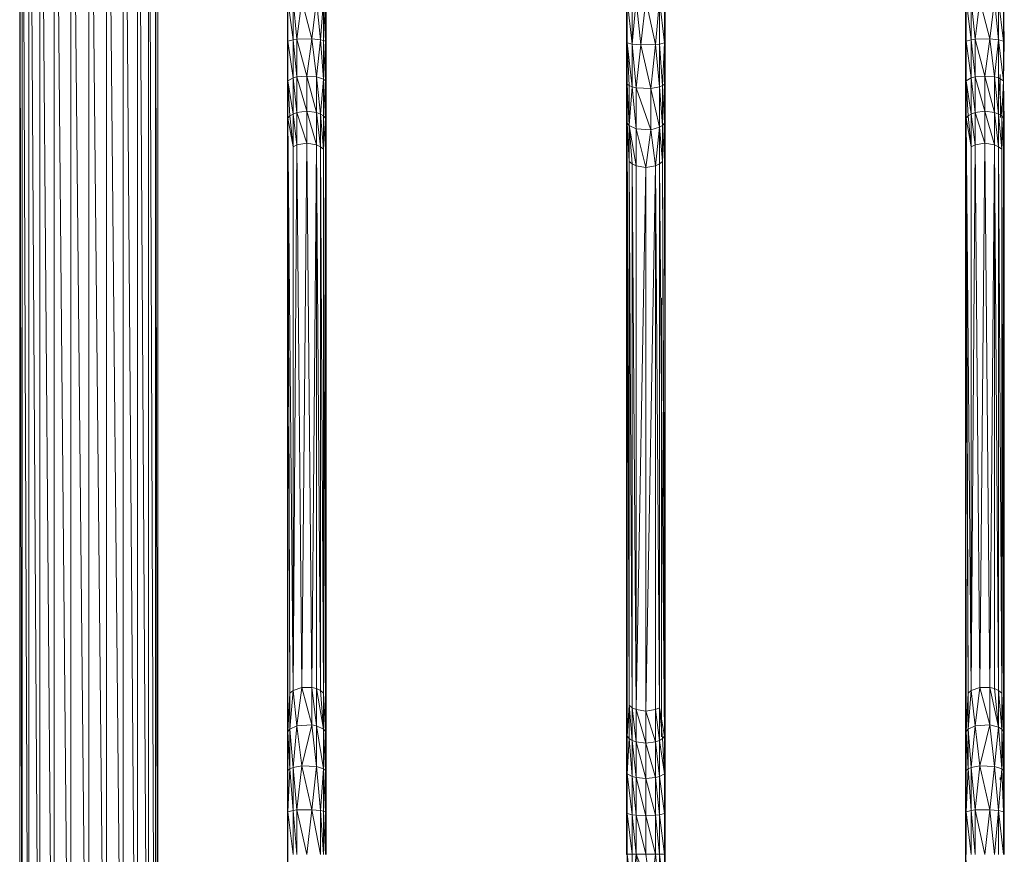
# Model space of a CAD drawing. Units: inches. Extents: x 13 to 6733, y 8 to 4760.
# Drawn here: x 3362 to 4166, y 3247 to 3928 of the extents above; entities that cross this region are included whole.
import ezdxf

# ---------------------------------------------------------------- set-up
doc = ezdxf.new("R2010")
doc.units = ezdxf.units.IN
doc.header["$MEASUREMENT"] = 0

# ---------------------------------------------------------------- blocks, each defined once
blk = doc.blocks.new('87_DWG-539820-North')
at = {"lineweight": 9}
for p, q in [((3224.86, 1482.5), (3224.86, 0)), ((3224.86, 1482.5), (3226.77, 0)), ((3226.77, 1482.5), (3232.4, 0)), ((3226.77, 1482.5), (3226.77, 0)), ((3232.4, 1482.5), (3241.33, 0)), ((3232.4, 1482.5), (3232.4, 0)), ((3241.33, 1482.5), (3253, 0)), ((3241.33, 1482.5), (3241.33, 0)), ((3253, 1482.5), (3266.63, 0)), ((3253, 1482.5), (3253, 0)), ((3266.63, 1482.5), (3281.18, 0)), ((3266.63, 1482.5), (3266.63, 0)), ((3281.18, 1482.5), (3295.79, 0)), ((3281.18, 1482.5), (3281.18, 0)), ((3295.79, 1482.5), (3309.37, 0)), ((3295.79, 1482.5), (3295.79, 0)), ((3309.37, 1482.5), (3321.04, 0)), ((3309.37, 1482.5), (3309.37, 0)), ((3321.04, 1482.5), (3329.97, 0)), ((3321.04, 1482.5), (3321.04, 0)), ((3329.97, 1482.5), (3335.6, 0)), ((3329.97, 1482.5), (3329.97, 0)), ((3335.6, 1482.5), (3337.51, 0)), ((3335.6, 1482.5), (3335.6, 0)), ((3337.51, 1482.5), (3337.51, 0)), ((3443.31, 1123.93), (3443.31, 1055.89)), ((3751.11, 1124.69), (3751.67, 1055.89)), ((3751.67, 1055.89), (3751.67, 1123.93)), ((3996.72, 1123.93), (3996.72, 1055.89)), ((3443.82, 1089.89), (3443.31, 1055.89)), ((3447.92, 1057.66), (3443.82, 1089.89)), ((3443.82, 1089.89), (3443.82, 1056.54)), ((3447.92, 1057.66), (3447.92, 1089.79)), ((3451.17, 1058.06), (3447.92, 1089.79)), ((3455.03, 1089.74), (3451.17, 1058.06)), ((3463.17, 1058.31), (3455.03, 1089.74)), ((3463.17, 1058.31), (3466.99, 1089.76)), ((3466.99, 1089.76), (3470.29, 1057.66)), ((3472.8, 1089.84), (3470.29, 1057.66)), ((3472.8, 1089.84), (3472.8, 1057.14)), ((3472.8, 1089.84), (3474.38, 1056.54)), ((3474.89, 1055.89), (3474.38, 1089.89)), ((3474.38, 1089.89), (3474.38, 1056.54)), ((3474.89, 1055.89), (3474.89, 1089.95)), ((3719.99, 1055.89), (3719.99, 1089.95)), ((3720.55, 1055.25), (3719.99, 1089.95)), ((3724.64, 1054.12), (3720.55, 1090.01)), ((3720.55, 1055.25), (3720.55, 1090.01)), ((3724.64, 1054.12), (3727.9, 1090.14)), ((3724.64, 1054.12), (3724.64, 1090.11)), ((3731.71, 1053.48), (3727.9, 1090.14)), ((3735.85, 1090.17), (3731.71, 1053.48)), ((3735.85, 1090.17), (3743.71, 1053.73)), ((3747.02, 1090.11), (3743.71, 1053.73)), ((3747.02, 1090.11), (3751.11, 1055.25)), ((3747.02, 1090.11), (3747.02, 1054.12)), ((3751.11, 1090.01), (3751.11, 1055.25)), ((3751.11, 1090.01), (3751.67, 1055.89)), ((3997.28, 1089.89), (3996.72, 1055.89)), ((4001.37, 1057.66), (3997.28, 1089.89)), ((3997.28, 1089.89), (3997.28, 1056.54)), ((4001.37, 1057.66), (4001.37, 1089.79)), ((4004.67, 1058.06), (4001.37, 1089.79)), ((4008.44, 1089.74), (4004.67, 1058.06)), ((4008.44, 1089.74), (4016.67, 1058.31)), ((4020.49, 1089.76), (4016.67, 1058.31)), ((4020.49, 1089.76), (4023.74, 1057.66)), ((4023.74, 1089.79), (4027.84, 1056.54)), ((4023.74, 1089.79), (4023.74, 1057.66)), ((4027.84, 1089.89), (4027.84, 1056.54)), ((4027.84, 1089.89), (4028.39, 1055.89)), ((3443.82, 1056.54), (3443.31, 1055.89)), ((3443.31, 1055.89), (3443.31, 1022.77)), ((3443.31, 1055.89), (3443.82, 1024.1)), ((3447.92, 1057.66), (3443.82, 1056.54)), ((3443.82, 1056.54), (3447.92, 1026.41)), ((3443.82, 1056.54), (3443.82, 1024.1)), ((3447.92, 1057.66), (3451.17, 1058.06)), ((3447.92, 1057.66), (3447.92, 1026.41)), ((3447.92, 1057.66), (3451.17, 1027.23)), ((3463.17, 1058.31), (3451.17, 1058.06)), ((3451.17, 1058.06), (3459.13, 1027.92)), ((3451.17, 1058.06), (3451.17, 1027.23)), ((3463.17, 1058.31), (3459.13, 1027.92)), ((3463.17, 1058.31), (3470.29, 1057.66)), ((3463.17, 1058.31), (3466.99, 1027.23)), ((3470.29, 1057.66), (3466.99, 1027.23)), ((3472.8, 1057.14), (3470.29, 1057.66)), ((3470.29, 1057.66), (3472.8, 1025.34)), ((3472.8, 1057.14), (3474.38, 1024.1)), ((3472.8, 1057.14), (3472.8, 1025.34)), ((3472.8, 1057.14), (3474.38, 1056.54)), ((3474.89, 1055.89), (3474.38, 1056.54)), ((3474.38, 1024.1), (3474.38, 1056.54)), ((3474.89, 1055.89), (3474.38, 1024.1)), ((3474.89, 991.57), (3474.89, 1055.89)), ((3719.99, 1055.89), (3719.99, 991.57)), ((3720.55, 989.59), (3719.99, 1055.89)), ((3720.55, 1055.25), (3719.99, 1055.89)), ((3719.99, 1055.89), (3720.55, 1021.44)), ((3724.64, 1054.12), (3720.55, 1055.25)), ((3724.64, 1019.13), (3720.55, 1055.25)), ((3720.55, 1055.25), (3720.55, 1021.44)), ((3720.55, 1055.25), (3722.13, 1020.19)), ((3727.9, 1018.31), (3724.64, 1054.12)), ((3724.64, 1054.12), (3724.64, 1019.13)), ((3724.64, 1054.12), (3731.71, 1053.48)), ((3727.9, 1018.31), (3731.71, 1053.48)), ((3743.71, 1053.73), (3731.71, 1053.48)), ((3739.95, 1017.79), (3731.71, 1053.48)), ((3743.71, 1053.73), (3739.95, 1017.79)), ((3743.71, 1053.73), (3747.02, 1054.12)), ((3743.71, 1053.73), (3747.02, 1019.13)), ((3751.11, 1055.25), (3747.02, 1054.12)), ((3749.53, 1020.19), (3747.02, 1054.12)), ((3747.02, 1019.13), (3747.02, 1054.12)), ((3749.53, 1020.19), (3751.11, 1055.25)), ((3751.11, 1055.25), (3751.67, 1055.89)), ((3751.11, 1055.25), (3751.67, 1022.77)), ((3751.11, 1055.25), (3751.11, 1021.44)), ((3751.67, 1055.89), (3751.67, 1022.77)), ((3997.28, 1056.54), (3996.72, 1055.89)), ((3996.72, 1055.89), (3996.72, 1022.77)), ((3996.72, 1055.89), (3997.28, 1024.1)), ((4001.37, 1057.66), (3997.28, 1056.54)), ((3997.28, 1056.54), (4001.37, 1026.41)), ((3997.28, 1056.54), (3997.28, 1024.1)), ((4001.37, 1057.66), (4004.67, 1058.06)), ((4001.37, 1057.66), (4004.67, 1027.23)), ((4001.37, 1057.66), (4001.37, 1026.41)), ((4016.67, 1058.31), (4004.67, 1058.06)), ((4004.67, 1058.06), (4004.67, 1027.23)), ((4004.67, 1058.06), (4012.53, 1027.92)), ((4016.67, 1058.31), (4012.53, 1027.92)), ((4016.67, 1058.31), (4023.74, 1057.66)), ((4016.67, 1058.31), (4020.49, 1027.23)), ((4023.74, 1057.66), (4020.49, 1027.23)), ((4027.84, 1024.1), (4023.74, 1057.66)), ((4027.84, 1056.54), (4023.74, 1057.66)), ((4023.74, 1057.66), (4023.74, 1026.41)), ((4027.84, 1024.1), (4027.84, 1056.54)), ((4027.84, 1056.54), (4028.39, 1055.89)), ((4027.84, 1024.1), (4028.39, 1055.89)), ((4025.42, 994.07), (4024.95, 1029.17)), ((4024.95, 1027.19), (4024.95, 1029.17)), ((3443.82, 1024.1), (3443.31, 1022.77)), ((3443.31, 991.57), (3443.31, 1022.77)), ((3443.82, 993.54), (3443.31, 1022.77)), ((3447.92, 1026.41), (3443.82, 1024.1)), ((3443.82, 993.54), (3443.82, 1024.1)), ((3447.92, 996.97), (3443.82, 1024.1)), ((3443.82, 1024.1), (3445.41, 995.39)), ((3447.92, 1026.41), (3451.17, 1027.23)), ((3447.92, 996.97), (3447.92, 1026.41)), ((3447.92, 1026.41), (3451.17, 998.19)), ((3459.13, 1027.92), (3451.17, 1027.23)), ((3459.13, 999.21), (3451.17, 1027.23)), ((3451.17, 1027.23), (3451.17, 998.19)), ((3466.99, 1027.23), (3459.13, 1027.92)), ((3466.99, 998.19), (3459.13, 1027.92)), ((3459.13, 999.21), (3459.13, 1027.92)), ((3472.8, 1025.34), (3466.99, 1027.23)), ((3470.29, 996.97), (3466.99, 1027.23)), ((3466.99, 1027.23), (3466.99, 998.19)), ((3472.8, 1025.34), (3470.29, 996.97)), ((3474.38, 993.54), (3472.8, 1025.34)), ((3474.38, 1024.1), (3472.8, 1025.34)), ((3472.8, 1025.34), (3472.8, 995.39)), ((3474.89, 991.57), (3474.38, 1024.1)), ((3474.38, 993.54), (3474.38, 1024.1)), ((3720.55, 989.59), (3720.55, 1021.44)), ((3722.13, 987.74), (3720.55, 1021.44)), ((3720.55, 1021.44), (3722.13, 1020.19)), ((3749.53, 1020.19), (3751.11, 1021.44)), ((3751.67, 1022.77), (3751.11, 1021.44)), ((3751.67, 991.57), (3751.11, 1021.44)), ((3751.11, 989.59), (3751.11, 1021.44)), ((3751.67, 991.57), (3751.67, 1022.77)), ((3997.28, 1024.1), (3996.72, 1022.77)), ((3996.72, 991.57), (3996.72, 1022.77)), ((3997.28, 993.54), (3996.72, 1022.77)), ((4001.37, 1026.41), (3997.28, 1024.1)), ((3997.28, 993.54), (3997.28, 1024.1)), ((4001.37, 996.97), (3997.28, 1024.1)), ((3997.28, 1024.1), (3998.86, 995.39)), ((4004.67, 1027.23), (4001.37, 1026.41)), ((4004.67, 998.19), (4001.37, 1026.41)), ((4001.37, 996.97), (4001.37, 1026.41)), ((4004.67, 1027.23), (4012.53, 1027.92)), ((4012.53, 999.21), (4004.67, 1027.23)), ((4004.67, 1027.23), (4004.67, 998.19)), ((4012.53, 999.21), (4012.53, 1027.92)), ((4012.53, 1027.92), (4020.49, 1027.23)), ((4012.53, 1027.92), (4020.49, 998.19)), ((4023.74, 1026.41), (4020.49, 1027.23)), ((4023.74, 996.97), (4020.49, 1027.23)), ((4020.49, 1027.23), (4020.49, 998.19)), ((4027.84, 1024.1), (4023.74, 1026.41)), ((4026.25, 995.39), (4023.74, 1026.41)), ((4023.74, 1026.41), (4023.74, 996.97)), ((4027.84, 1024.1), (4026.25, 995.39)), ((4027.84, 993.54), (4027.84, 1024.1)), ((4027.84, 1024.1), (4028.39, 991.57)), ((3724.64, 1019.13), (3722.13, 1020.19)), ((3722.13, 987.74), (3722.13, 1020.19)), ((3724.64, 1019.13), (3722.13, 987.74)), ((3727.9, 1018.31), (3724.64, 1019.13)), ((3724.64, 1019.13), (3727.9, 984.94)), ((3727.9, 1018.31), (3739.95, 984.18)), ((3727.9, 1018.31), (3727.9, 984.94)), ((3727.9, 1018.31), (3739.95, 1017.79)), ((3747.02, 1019.13), (3739.95, 1017.79)), ((3739.95, 984.18), (3739.95, 1017.79)), ((3747.02, 986.16), (3739.95, 1017.79)), ((3749.53, 1020.19), (3747.02, 1019.13)), ((3749.53, 987.74), (3747.02, 1019.13)), ((3747.02, 1019.13), (3747.02, 986.16)), ((3751.11, 989.59), (3749.53, 1020.19)), ((3749.53, 987.74), (3749.53, 1020.19)), ((3447.92, 996.97), (3445.41, 995.39)), ((3447.92, 996.97), (3451.17, 998.19)), ((3451.17, 971.8), (3447.92, 996.97)), ((3447.92, 970.23), (3447.92, 996.97)), ((3459.13, 999.21), (3451.17, 998.19)), ((3451.17, 971.8), (3451.17, 998.19)), ((3459.13, 973.13), (3451.17, 998.19)), ((3466.99, 971.8), (3459.13, 999.21)), ((3459.13, 973.13), (3459.13, 999.21)), ((3466.99, 998.19), (3459.13, 999.21)), ((3470.29, 970.23), (3466.99, 998.19)), ((3466.99, 971.8), (3466.99, 998.19)), ((3470.29, 996.97), (3466.99, 998.19)), ((3470.29, 970.23), (3470.29, 996.97)), ((3470.29, 996.97), (3472.8, 968.17)), ((3470.29, 996.97), (3472.8, 995.39)), ((4001.37, 996.97), (3998.86, 995.39)), ((4004.67, 998.19), (4001.37, 996.97)), ((4001.37, 970.23), (4001.37, 996.97)), ((4004.67, 971.8), (4001.37, 996.97)), ((4012.53, 999.21), (4004.67, 998.19)), ((4004.67, 971.8), (4004.67, 998.19)), ((4012.53, 973.13), (4004.67, 998.19)), ((4020.49, 971.8), (4012.53, 999.21)), ((4012.53, 973.13), (4012.53, 999.21)), ((4012.53, 999.21), (4020.49, 998.19)), ((4020.49, 971.8), (4020.49, 998.19)), ((4023.74, 970.23), (4020.49, 998.19)), ((4023.74, 996.97), (4020.49, 998.19)), ((4026.25, 968.17), (4023.74, 996.97)), ((4026.25, 995.39), (4023.74, 996.97)), ((4023.74, 970.23), (4023.74, 996.97)), ((3443.82, 993.54), (3443.31, 991.57)), ((3443.31, 490.93), (3443.31, 991.57)), ((3443.31, 991.57), (3443.82, 492.91)), ((3443.31, 991.57), (3445.41, 524.24)), ((3443.82, 993.54), (3445.41, 995.39)), ((3447.92, 526.3), (3443.82, 993.54)), ((3447.92, 970.23), (3443.82, 993.54)), ((3443.82, 993.54), (3445.41, 524.24)), ((3447.92, 970.23), (3445.41, 995.39)), ((3474.38, 993.54), (3472.8, 995.39)), ((3472.8, 968.17), (3472.8, 995.39)), ((3474.38, 993.54), (3472.8, 968.17)), ((3474.89, 991.57), (3474.38, 993.54)), ((3474.89, 490.93), (3474.38, 993.54)), ((3474.38, 993.54), (3474.38, 492.91)), ((3474.89, 991.57), (3474.89, 490.93)), ((3719.99, 991.57), (3719.99, 490.93)), ((3720.55, 989.59), (3719.99, 991.57)), ((3720.55, 488.96), (3719.99, 991.57)), ((3722.13, 514.33), (3720.55, 989.59)), ((3720.55, 989.59), (3720.55, 488.96)), ((3720.55, 989.59), (3722.13, 958.26)), ((3720.55, 989.59), (3722.13, 987.74)), ((3751.11, 989.59), (3749.53, 987.74)), ((3751.11, 989.59), (3749.53, 958.26)), ((3751.67, 991.57), (3751.11, 989.59)), ((3751.67, 490.93), (3751.11, 989.59)), ((3751.67, 490.93), (3751.67, 991.57)), ((3997.28, 993.54), (3996.72, 991.57)), ((3996.72, 490.93), (3996.72, 991.57)), ((3996.72, 991.57), (3997.28, 492.91)), ((3996.72, 991.57), (3998.86, 524.24)), ((3997.28, 993.54), (3998.86, 995.39)), ((4001.37, 526.3), (3997.28, 993.54)), ((4001.37, 970.23), (3997.28, 993.54)), ((3997.28, 993.54), (3998.86, 524.24)), ((4001.37, 970.23), (3998.86, 995.39)), ((4027.84, 993.54), (4026.25, 995.39)), ((4026.25, 968.17), (4026.25, 995.39)), ((4027.84, 993.54), (4026.25, 968.17)), ((4027.84, 492.91), (4027.84, 993.54)), ((4027.84, 993.54), (4028.39, 490.93)), ((4027.84, 993.54), (4028.39, 991.57)), ((4028.39, 490.93), (4028.39, 991.57)), ((3727.9, 954.63), (3722.13, 987.74)), ((3727.9, 984.94), (3722.13, 987.74)), ((3722.13, 958.26), (3722.13, 987.74)), ((3724.64, 956.2), (3722.13, 987.74)), ((3735.85, 953.3), (3727.9, 984.94)), ((3727.9, 954.63), (3727.9, 984.94)), ((3739.95, 984.18), (3727.9, 984.94)), ((3735.85, 953.3), (3739.95, 984.18)), ((3739.95, 984.18), (3747.02, 986.16)), ((3739.95, 984.18), (3743.71, 954.63)), ((3743.71, 954.63), (3747.02, 986.16)), ((3749.53, 987.74), (3747.02, 986.16)), ((3747.02, 956.2), (3747.02, 986.16)), ((3747.02, 986.16), (3749.53, 958.26)), ((3749.53, 987.74), (3749.53, 958.26)), ((3451.17, 971.8), (3459.13, 973.13)), ((3455.03, 528.86), (3459.13, 973.13)), ((3466.99, 971.8), (3459.13, 973.13)), ((3463.17, 528.86), (3459.13, 973.13)), ((4004.67, 971.8), (4012.53, 973.13)), ((4008.44, 528.86), (4012.53, 973.13)), ((4016.67, 528.86), (4012.53, 973.13)), ((4020.49, 971.8), (4012.53, 973.13)), ((3451.17, 971.8), (3447.92, 526.3)), ((3451.17, 971.8), (3447.92, 970.23)), ((3447.92, 526.3), (3447.92, 970.23)), ((3455.03, 528.86), (3451.17, 971.8)), ((3466.99, 971.8), (3463.17, 528.86)), ((3470.29, 526.3), (3466.99, 971.8)), ((3470.29, 970.23), (3466.99, 971.8)), ((3466.99, 971.8), (3466.99, 527.87)), ((3470.29, 526.3), (3470.29, 970.23)), ((3470.29, 970.23), (3472.8, 968.17)), ((3470.29, 970.23), (3472.8, 524.24)), ((3474.38, 492.91), (3472.8, 968.17)), ((3472.8, 968.17), (3472.8, 524.24)), ((4001.37, 526.3), (4004.67, 971.8)), ((4001.37, 970.23), (4004.67, 971.8)), ((4001.37, 526.3), (4001.37, 970.23)), ((4008.44, 528.86), (4004.67, 971.8)), ((4016.67, 528.86), (4020.49, 971.8)), ((4020.49, 971.8), (4023.74, 526.3)), ((4020.49, 971.8), (4020.49, 527.87)), ((4020.49, 971.8), (4023.74, 970.23)), ((4026.25, 968.17), (4023.74, 970.23)), ((4026.25, 524.24), (4023.74, 970.23)), ((4023.74, 526.3), (4023.74, 970.23)), ((4027.84, 492.91), (4026.25, 968.17)), ((4026.25, 968.17), (4026.25, 524.24)), ((3722.13, 514.33), (3722.13, 958.26)), ((3722.13, 958.26), (3724.64, 956.2)), ((3722.13, 958.26), (3724.64, 512.27)), ((3727.9, 510.7), (3724.64, 956.2)), ((3727.9, 954.63), (3724.64, 956.2)), ((3724.64, 956.2), (3724.64, 512.27)), ((3747.02, 956.2), (3743.71, 954.63)), ((3747.02, 956.2), (3749.53, 958.26)), ((3751.11, 488.96), (3747.02, 956.2)), ((3747.02, 956.2), (3747.02, 512.27)), ((3751.11, 488.96), (3749.53, 958.26)), ((3751.67, 490.93), (3749.53, 958.26)), ((3727.9, 510.7), (3727.9, 954.63)), ((3735.85, 953.3), (3727.9, 954.63)), ((3727.9, 510.7), (3735.85, 953.3)), ((3735.85, 953.3), (3743.71, 954.63)), ((3735.85, 509.37), (3743.71, 954.63)), ((3735.85, 953.3), (3735.85, 509.37)), ((3747.02, 512.27), (3743.71, 954.63)), ((3743.71, 954.63), (3743.71, 510.7)), ((3748.69, 488.43), (3748.69, 846.56)), ((3443.82, 492.91), (3445.41, 524.24)), ((3447.92, 526.3), (3445.41, 494.76)), ((3447.92, 526.3), (3445.41, 524.24)), ((3445.41, 494.76), (3445.41, 524.24)), ((3455.03, 528.86), (3447.92, 526.3)), ((3447.92, 526.3), (3451.17, 497.56)), ((3455.03, 528.86), (3451.17, 497.56)), ((3455.03, 528.86), (3463.17, 498.32)), ((3455.03, 528.86), (3463.17, 528.86)), ((3463.17, 498.32), (3463.17, 528.86)), ((3466.99, 497.56), (3463.17, 528.86)), ((3466.99, 527.87), (3463.17, 528.86)), ((3470.29, 526.3), (3466.99, 527.87)), ((3466.99, 497.56), (3466.99, 527.87)), ((3466.99, 527.87), (3472.8, 494.76)), ((3470.29, 526.3), (3472.8, 494.76)), ((3470.29, 526.3), (3472.8, 524.24)), ((3474.38, 492.91), (3472.8, 524.24)), ((3472.8, 494.76), (3472.8, 524.24)), ((3997.28, 492.91), (3998.86, 524.24)), ((4001.37, 526.3), (3998.86, 494.76)), ((4001.37, 526.3), (3998.86, 524.24)), ((3998.86, 494.76), (3998.86, 524.24)), ((4001.37, 526.3), (4008.44, 528.86)), ((4001.37, 526.3), (4004.67, 497.56)), ((4008.44, 528.86), (4004.67, 497.56)), ((4008.44, 528.86), (4016.67, 498.32)), ((4008.44, 528.86), (4016.67, 528.86)), ((4016.67, 498.32), (4016.67, 528.86)), ((4023.74, 496.34), (4016.67, 528.86)), ((4016.67, 528.86), (4020.49, 527.87)), ((4023.74, 496.34), (4020.49, 527.87)), ((4023.74, 526.3), (4020.49, 527.87)), ((4023.74, 496.34), (4023.74, 526.3)), ((4026.25, 524.24), (4023.74, 526.3)), ((4026.25, 494.76), (4023.74, 526.3)), ((4027.84, 492.91), (4026.25, 524.24)), ((4026.25, 524.24), (4026.25, 494.76)), ((3722.13, 514.33), (3720.55, 488.96)), ((3722.13, 487.11), (3722.13, 514.33)), ((3722.13, 514.33), (3724.64, 512.27)), ((3722.13, 514.33), (3724.64, 485.53)), ((3727.9, 510.7), (3724.64, 512.27)), ((3727.9, 484.31), (3724.64, 512.27)), ((3724.64, 512.27), (3724.64, 485.53)), ((3727.9, 510.7), (3727.9, 484.31)), ((3727.9, 510.7), (3735.85, 509.37)), ((3727.9, 510.7), (3735.85, 483.29)), ((3735.85, 509.37), (3743.71, 510.7)), ((3735.85, 509.37), (3743.71, 484.31)), ((3735.85, 509.37), (3735.85, 483.29)), ((3747.02, 512.27), (3743.71, 510.7)), ((3743.71, 484.31), (3743.71, 510.7)), ((3747.02, 485.53), (3743.71, 510.7)), ((3751.11, 488.96), (3747.02, 512.27)), ((3747.02, 512.27), (3749.53, 487.11)), ((3747.02, 512.27), (3747.02, 485.53)), ((3463.17, 498.32), (3451.17, 497.56)), ((3455.03, 464.71), (3463.17, 498.32)), ((3463.17, 498.32), (3466.99, 497.56)), ((3463.17, 498.32), (3466.99, 464.19)), ((4016.67, 498.32), (4004.67, 497.56)), ((4008.44, 464.71), (4016.67, 498.32)), ((4016.67, 498.32), (4023.74, 496.34)), ((4016.67, 498.32), (4020.49, 464.19)), ((3443.31, 490.93), (3443.82, 492.91)), ((3443.31, 490.93), (3443.31, 459.73)), ((3443.31, 490.93), (3443.82, 461.06)), ((3445.41, 494.76), (3443.82, 492.91)), ((3445.41, 462.31), (3443.82, 492.91)), ((3443.82, 492.91), (3443.82, 461.06)), ((3451.17, 497.56), (3445.41, 494.76)), ((3447.92, 463.37), (3445.41, 494.76)), ((3445.41, 462.31), (3445.41, 494.76)), ((3451.17, 497.56), (3447.92, 463.37)), ((3455.03, 464.71), (3451.17, 497.56)), ((3472.8, 462.31), (3466.99, 497.56)), ((3466.99, 497.56), (3466.99, 464.19)), ((3466.99, 497.56), (3472.8, 494.76)), ((3474.38, 492.91), (3472.8, 494.76)), ((3472.8, 462.31), (3472.8, 494.76)), ((3472.8, 494.76), (3474.38, 461.06)), ((3474.89, 490.93), (3474.38, 492.91)), ((3474.38, 492.91), (3474.89, 426.61)), ((3474.38, 492.91), (3474.38, 461.06)), ((3474.89, 490.93), (3474.89, 426.61)), ((3719.99, 426.61), (3719.99, 490.93)), ((3720.55, 458.4), (3719.99, 490.93)), ((3720.55, 488.96), (3719.99, 490.93)), ((3751.11, 488.96), (3751.67, 490.93)), ((3751.67, 490.93), (3751.67, 459.73)), ((3996.72, 490.93), (3997.28, 492.91)), ((3996.72, 490.93), (3996.72, 459.73)), ((3996.72, 490.93), (3997.28, 461.06)), ((3998.86, 494.76), (3997.28, 492.91)), ((3998.86, 462.31), (3997.28, 492.91)), ((3997.28, 492.91), (3997.28, 461.06)), ((4004.67, 497.56), (3998.86, 494.76)), ((4001.37, 463.37), (3998.86, 494.76)), ((3998.86, 462.31), (3998.86, 494.76)), ((4004.67, 497.56), (4001.37, 463.37)), ((4008.44, 464.71), (4004.67, 497.56)), ((4023.74, 496.34), (4020.49, 464.19)), ((4026.25, 462.31), (4023.74, 496.34)), ((4023.74, 496.34), (4026.25, 494.76)), ((4027.84, 492.91), (4026.25, 494.76)), ((4026.25, 462.31), (4026.25, 494.76)), ((4026.25, 494.76), (4027.84, 461.06)), ((4027.84, 492.91), (4028.39, 426.61)), ((4027.84, 492.91), (4027.84, 461.06)), ((4027.84, 492.91), (4028.39, 490.93)), ((4028.39, 426.61), (4028.39, 490.93)), ((3722.13, 487.11), (3720.55, 488.96)), ((3720.55, 458.4), (3720.55, 488.96)), ((3722.13, 487.11), (3720.55, 458.4)), ((3724.64, 456.09), (3722.13, 487.11)), ((3722.13, 487.11), (3724.64, 485.53)), ((3724.64, 456.09), (3724.64, 485.53)), ((3727.9, 484.31), (3724.64, 485.53)), ((3727.9, 455.27), (3724.64, 485.53)), ((3735.85, 454.58), (3727.9, 484.31)), ((3727.9, 484.31), (3727.9, 455.27)), ((3727.9, 484.31), (3735.85, 483.29)), ((3743.71, 484.31), (3735.85, 483.29)), ((3735.85, 454.58), (3735.85, 483.29)), ((3743.71, 455.27), (3735.85, 483.29)), ((3743.71, 484.31), (3747.02, 485.53)), ((3747.02, 456.09), (3743.71, 484.31)), ((3743.71, 455.27), (3743.71, 484.31)), ((3749.53, 487.11), (3747.02, 485.53)), ((3747.02, 456.09), (3747.02, 485.53)), ((3751.11, 458.4), (3747.02, 485.53)), ((3751.11, 488.96), (3749.53, 487.11)), ((3751.11, 458.4), (3749.53, 487.11)), ((3751.11, 488.96), (3751.11, 458.4)), ((3751.11, 488.96), (3751.67, 459.73)), ((3443.31, 459.73), (3443.82, 461.06)), ((3443.31, 426.61), (3443.31, 459.73)), ((3443.82, 427.25), (3443.31, 459.73)), ((3445.41, 462.31), (3443.82, 427.25)), ((3445.41, 462.31), (3443.82, 461.06)), ((3443.82, 427.25), (3443.82, 461.06)), ((3447.92, 463.37), (3445.41, 462.31)), ((3447.92, 428.38), (3445.41, 462.31)), ((3455.03, 464.71), (3447.92, 463.37)), ((3447.92, 428.38), (3447.92, 463.37)), ((3447.92, 463.37), (3451.17, 428.77)), ((3455.03, 464.71), (3451.17, 428.77)), ((3455.03, 464.71), (3463.17, 429.02)), ((3455.03, 464.71), (3466.99, 464.19)), ((3463.17, 429.02), (3466.99, 464.19)), ((3470.29, 428.38), (3466.99, 464.19)), ((3472.8, 462.31), (3466.99, 464.19)), ((3470.29, 428.38), (3472.8, 462.31)), ((3472.8, 427.86), (3472.8, 462.31)), ((3474.38, 427.25), (3472.8, 462.31)), ((3472.8, 462.31), (3474.38, 461.06)), ((3474.38, 427.25), (3474.38, 461.06)), ((3474.89, 426.61), (3474.38, 461.06)), ((3720.55, 458.4), (3719.99, 426.61)), ((3724.64, 456.09), (3720.55, 458.4)), ((3720.55, 458.4), (3724.64, 424.84)), ((3720.55, 458.4), (3720.55, 425.96)), ((3747.02, 456.09), (3751.11, 458.4)), ((3751.11, 458.4), (3751.67, 459.73)), ((3751.11, 425.96), (3751.11, 458.4)), ((3751.67, 426.61), (3751.11, 458.4)), ((3751.67, 426.61), (3751.67, 459.73)), ((3996.72, 459.73), (3997.28, 461.06)), ((3996.72, 426.61), (3996.72, 459.73)), ((3997.28, 427.25), (3996.72, 459.73)), ((3998.86, 462.31), (3997.28, 427.25)), ((3998.86, 462.31), (3997.28, 461.06)), ((3997.28, 427.25), (3997.28, 461.06)), ((4001.37, 463.37), (3998.86, 462.31)), ((4001.37, 428.38), (3998.86, 462.31)), ((4008.44, 464.71), (4001.37, 463.37)), ((4001.37, 428.38), (4001.37, 463.37)), ((4001.37, 463.37), (4004.67, 428.77)), ((4008.44, 464.71), (4004.67, 428.77)), ((4008.44, 464.71), (4020.49, 464.19)), ((4008.44, 464.71), (4016.67, 429.02)), ((4020.49, 464.19), (4016.67, 429.02)), ((4023.74, 428.38), (4020.49, 464.19)), ((4026.25, 462.31), (4020.49, 464.19)), ((4023.74, 428.38), (4026.25, 462.31)), ((4027.84, 427.25), (4026.25, 462.31)), ((4026.25, 462.31), (4027.84, 461.06)), ((4027.84, 427.25), (4027.84, 461.06)), ((4028.39, 426.61), (4027.84, 461.06)), ((3724.64, 456.09), (3724.64, 424.84)), ((3724.64, 456.09), (3727.9, 455.27)), ((3724.64, 456.09), (3727.9, 424.44)), ((3735.85, 454.58), (3727.9, 455.27)), ((3735.85, 424.1), (3727.9, 455.27)), ((3727.9, 455.27), (3727.9, 424.44)), ((3735.85, 454.58), (3743.71, 455.27)), ((3743.71, 424.44), (3735.85, 454.58)), ((3735.85, 454.58), (3735.85, 424.1)), ((3747.02, 456.09), (3743.71, 455.27)), ((3747.02, 424.84), (3743.71, 455.27)), ((3743.71, 424.44), (3743.71, 455.27)), ((3751.11, 425.96), (3747.02, 456.09)), ((3747.02, 456.09), (3747.02, 424.84)), ((4024.95, 453.33), (4024.95, 455.31)), ((3443.31, 426.61), (3443.82, 427.25)), ((3443.31, 358.57), (3443.31, 426.61)), ((3443.31, 426.61), (3443.82, 392.49)), ((3443.31, 426.61), (3443.82, 357.81)), ((3447.92, 428.38), (3443.82, 427.25)), ((3447.92, 392.39), (3443.82, 427.25)), ((3443.82, 427.25), (3443.82, 392.49)), ((3447.92, 428.38), (3451.17, 428.77)), ((3447.92, 428.38), (3447.92, 392.39)), ((3447.92, 428.38), (3451.17, 392.36)), ((3463.17, 429.02), (3451.17, 428.77)), ((3459.13, 392.33), (3451.17, 428.77)), ((3451.17, 392.36), (3451.17, 428.77)), ((3463.17, 429.02), (3459.13, 392.33)), ((3470.29, 428.38), (3463.17, 429.02)), ((3470.29, 392.39), (3463.17, 429.02)), ((3472.8, 392.44), (3470.29, 428.38)), ((3472.8, 427.86), (3470.29, 428.38)), ((3470.29, 428.38), (3470.29, 392.39)), ((3472.8, 392.44), (3472.8, 427.86)), ((3472.8, 427.86), (3474.38, 427.25)), ((3472.8, 427.86), (3474.38, 392.49)), ((3474.89, 392.55), (3474.38, 427.25)), ((3474.38, 427.25), (3474.38, 392.49)), ((3474.38, 427.25), (3474.89, 426.61)), ((3474.89, 392.55), (3474.89, 426.61)), ((3719.99, 426.61), (3719.99, 392.55)), ((3720.55, 392.61), (3719.99, 426.61)), ((3720.55, 425.96), (3719.99, 426.61)), ((3724.64, 392.71), (3720.55, 425.96)), ((3720.55, 392.61), (3720.55, 425.96)), ((3724.64, 424.84), (3720.55, 425.96)), ((3751.11, 425.96), (3747.02, 424.84)), ((3751.11, 425.96), (3751.67, 426.61)), ((3751.11, 392.61), (3751.67, 426.61)), ((3751.11, 425.96), (3751.11, 392.61)), ((3751.67, 426.61), (3751.67, 358.57)), ((3996.72, 426.61), (3997.28, 427.25)), ((3996.72, 358.57), (3996.72, 426.61)), ((3996.72, 426.61), (3997.28, 392.49)), ((3996.72, 426.61), (3997.28, 357.81)), ((4001.37, 428.38), (3997.28, 427.25)), ((4001.37, 392.39), (3997.28, 427.25)), ((3997.28, 392.49), (3997.28, 427.25)), ((4001.37, 428.38), (4004.67, 428.77)), ((4004.67, 392.36), (4001.37, 428.38)), ((4001.37, 428.38), (4001.37, 392.39)), ((4016.67, 429.02), (4004.67, 428.77)), ((4012.53, 392.33), (4004.67, 428.77)), ((4004.67, 392.36), (4004.67, 428.77)), ((4012.53, 392.33), (4016.67, 429.02)), ((4023.74, 428.38), (4016.67, 429.02)), ((4016.67, 429.02), (4020.49, 392.36)), ((4023.74, 428.38), (4020.49, 392.36)), ((4027.84, 392.49), (4023.74, 428.38)), ((4027.84, 427.25), (4023.74, 428.38)), ((4023.74, 428.38), (4023.74, 392.39)), ((4027.84, 392.49), (4027.84, 427.25)), ((4027.84, 427.25), (4028.39, 426.61)), ((4027.84, 427.25), (4028.39, 392.55)), ((4028.39, 426.61), (4028.39, 392.55)), ((3727.9, 392.74), (3724.64, 424.84)), ((3724.64, 392.71), (3724.64, 424.84)), ((3724.64, 424.84), (3727.9, 424.44)), ((3727.9, 392.74), (3727.9, 424.44)), ((3735.85, 424.1), (3727.9, 424.44)), ((3735.85, 392.77), (3727.9, 424.44)), ((3743.71, 424.44), (3735.85, 424.1)), ((3735.85, 424.1), (3743.71, 392.74)), ((3735.85, 424.1), (3735.85, 392.77)), ((3747.02, 424.84), (3743.71, 424.44)), ((3743.71, 424.44), (3743.71, 392.74)), ((3743.71, 424.44), (3747.02, 392.71)), ((3747.02, 424.84), (3747.02, 392.71)), ((3747.02, 424.84), (3751.11, 392.61)), ((3720.55, 392.61), (3719.99, 392.55)), ((3724.64, 392.71), (3720.55, 392.61)), ((3724.64, 360.65), (3720.55, 392.61)), ((3720.55, 392.61), (3720.55, 359.34)), ((3727.9, 392.74), (3724.64, 360.65)), ((3727.9, 392.74), (3724.64, 392.71)), ((3724.64, 360.65), (3724.64, 392.71)), ((3727.9, 392.74), (3735.85, 392.77)), ((3739.95, 361.41), (3727.9, 392.74)), ((3727.9, 392.74), (3731.71, 361.41)), ((3739.95, 361.41), (3735.85, 392.77)), ((3743.71, 392.74), (3735.85, 392.77)), ((3739.95, 361.41), (3743.71, 392.74)), ((3743.71, 392.74), (3747.02, 392.71)), ((3743.71, 392.74), (3747.02, 360.65)), ((3751.11, 359.34), (3747.02, 392.71)), ((3747.02, 392.71), (3747.02, 360.65)), ((3747.02, 392.71), (3751.11, 392.61)), ((3751.11, 359.34), (3751.11, 392.61)), ((3751.11, 392.61), (3751.67, 358.57))]:
    blk.add_line(p, q, dxfattribs=at)

msp = doc.modelspace()

# ---------------------------------------------------------------- block references
at = {"lineweight": 9}
msp.add_blockref('87_DWG-539820-North', (137.14, 2854.2), dxfattribs=at)

doc.saveas('drawing.dxf')
